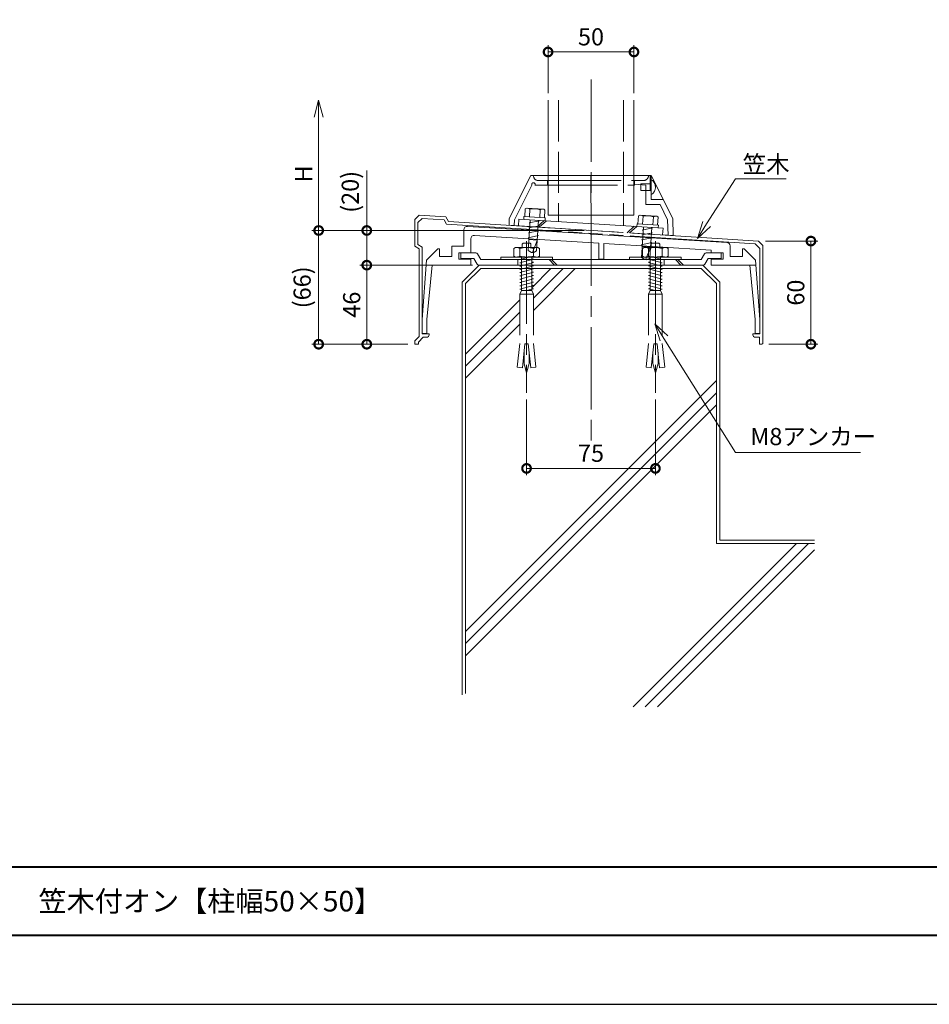
# Model space of a CAD drawing. Units: millimetres. Extents: x 0 to 420, y 0 to 297.
# Drawn here: x 132 to 265, y 0 to 143 of the extents above; entities that cross this region are included whole.
import ezdxf

# ---------------------------------------------------------------- set-up
doc = ezdxf.new("R2010")
doc.units = ezdxf.units.MM
for name, pattern in [('ACISOTGL', [3, 2, -1]), ('AM_ISO02W050', [7.5, 6, -1.5]), ('AM_ISO08W050', [18, 12, -1.5, 3, -1.5]), ('AM_ISO09W050', [22.5, 12, -1.5, 3, -1.5, 3, -1.5])]:
    doc.linetypes.add(name, pattern=pattern)
for name, color, linetype, lineweight in [('AM_0', 7, 'Continuous', 18), ('AM_1', 14, 'Continuous', 40), ('AM_11', 3, 'AM_ISO09W050', 9), ('AM_2', 40, 'Continuous', 9), ('AM_3', 6, 'AM_ISO02W050', 9), ('AM_5', 3, 'Continuous', 9), ('AM_7', 4, 'AM_ISO08W050', 9)]:
    doc.layers.add(name, color=color, linetype=linetype, lineweight=lineweight)
doc.layers.add('AM_VIEWS', color=1, linetype='Continuous', lineweight=25, plot=False)
doc.styles.add('ゴシック', font='msgothic.ttc')
doc.dimstyles.new('VF$0', dxfattribs={"dimtxt": 10, "dimasz": 10, "dimexe": 4, "dimexo": 4, "dimgap": 2.5, "dimtad": 1, "dimdsep": 46, "dimtxsty": 'ゴシック', "dimblk": 'DOTSMALL', "dimcen": 0, "dimclrd": 256, "dimclre": 256, "dimclrt": 2, "dimadec": 0, "dimazin": 2, "dimtp": 0.1, "dimtm": 0.1, "dimtfac": 0.71, "dimtmove": 0, "dimatfit": 3, "dimldrblk": 'OPEN30', "dimfxl": 1, "dimlwd": -1, "dimlwe": -1, "dimarcsym": 0})

# ---------------------------------------------------------------- blocks, each defined once
blk = doc.blocks.new('_DotSmall')
at = {"color": 0, "linetype": 'ByBlock', "const_width": 0.5}
blk.add_lwpolyline([(-0.0625, 0, 1), (0.0625, 0, 1)], format="xyb", close=True, dxfattribs=at)
blk = doc.blocks.new('*D8')
at = {"layer": 'AM_5', "linetype": 'Continuous'}
for p, q in [((209.25, 132.5), (209.25, 139.5)), ((221.75, 132.5), (221.75, 139.5)), ((209.25, 138.5), (221.75, 138.5))]:
    blk.add_line(p, q, dxfattribs=at)
at = {"layer": 'Defpoints', "color": 0}
for p in [(221.75, 138.5), (209.25, 131.5), (221.75, 131.5)]:
    blk.add_point(p, dxfattribs=at)
at = {"layer": 'AM_5', "xscale": 2.5, "yscale": 2.5, "zscale": 2.5, "rotation": 180}
blk.add_blockref('_DotSmall', (209.25, 138.5), dxfattribs=at)
at = {"layer": 'AM_5', "xscale": 2.5, "yscale": 2.5, "zscale": 2.5}
blk.add_blockref('_DotSmall', (221.75, 138.5), dxfattribs=at)
at = {"layer": 'AM_5', "color": 2, "insert": (215.5, 140.38), "char_height": 2.5, "attachment_point": 5, "style": 'ゴシック'}
blk.add_mtext('50', dxfattribs=at)
blk = doc.blocks.new('_Open30')
at = {"color": 0, "linetype": 'ByBlock', "lineweight": -2}
for p, q in [((-1, 0.267949), (0, 0)), ((0, 0), (-1, -0.267949)), ((0, 0), (-1, 0))]:
    blk.add_line(p, q, dxfattribs=at)
blk = doc.blocks.new('*D9')
at = {"layer": 'AM_5', "linetype": 'Continuous'}
for p, q in [((175.87, 129), (175.87, 112.54)), ((214.5, 112.54), (174.87, 112.54))]:
    blk.add_line(p, q, dxfattribs=at)
at = {"layer": 'Defpoints', "color": 0}
for p in [(209.25, 131.5), (175.87, 112.54), (215.5, 112.54)]:
    blk.add_point(p, dxfattribs=at)
at = {"layer": 'AM_5', "xscale": 2.5, "yscale": 2.5, "zscale": 2.5}
for name, p, rotation in [('_Open30', (175.87, 131.5), 89.99999495614873), ('_DotSmall', (175.87, 112.54), 269.9999949561487)]:
    blk.add_blockref(name, p, dxfattribs=dict(at, rotation=rotation))
at = {"layer": 'AM_5', "color": 2, "insert": (174, 120.77), "char_height": 2.5, "attachment_point": 5, "rotation": 90, "style": 'ゴシック'}
blk.add_mtext('H', dxfattribs=at)
blk = doc.blocks.new('*D15')
at = {"layer": 'AM_5', "linetype": 'Continuous'}
for p, q in [((182.87, 112.54), (182.87, 121.28)), ((214.5, 112.54), (181.87, 112.54)), ((182.87, 107.5), (182.87, 112.54)), ((198.25, 107.5), (181.87, 107.5))]:
    blk.add_line(p, q, dxfattribs=at)
at = {"layer": 'Defpoints', "color": 0}
for p in [(182.87, 112.54), (215.5, 112.54), (199.25, 107.5)]:
    blk.add_point(p, dxfattribs=at)
at = {"layer": 'AM_5', "xscale": 2.5, "yscale": 2.5, "zscale": 2.5}
for p, rotation in [((182.87, 112.54), 89.99999495614883), ((182.87, 107.5), 269.9999949561488)]:
    blk.add_blockref('_DotSmall', p, dxfattribs=dict(at, rotation=rotation))
at = {"layer": 'AM_5', "color": 2, "insert": (180.79, 118.16), "char_height": 2.5, "attachment_point": 5, "rotation": 90, "style": 'ゴシック'}
blk.add_mtext('(20)', dxfattribs=at)
blk = doc.blocks.new('*D16')
at = {"layer": 'AM_5', "linetype": 'Continuous'}
for p, q in [((214.5, 112.54), (174.87, 112.54)), ((175.87, 112.54), (175.87, 96)), ((188.87, 96), (174.87, 96))]:
    blk.add_line(p, q, dxfattribs=at)
at = {"layer": 'Defpoints', "color": 0}
for p in [(215.5, 112.54), (175.87, 96), (189.87, 96)]:
    blk.add_point(p, dxfattribs=at)
at = {"layer": 'AM_5', "xscale": 2.5, "yscale": 2.5, "zscale": 2.5}
for p, rotation in [((175.87, 112.54), 90), ((175.87, 96), 270)]:
    blk.add_blockref('_DotSmall', p, dxfattribs=dict(at, rotation=rotation))
at = {"layer": 'AM_5', "color": 2, "insert": (173.79, 104.27), "char_height": 2.5, "attachment_point": 5, "rotation": 90, "style": 'ゴシック'}
blk.add_mtext('(66)', dxfattribs=at)
blk = doc.blocks.new('*D17')
at = {"layer": 'AM_5', "linetype": 'Continuous'}
for p, q in [((198.25, 107.5), (181.87, 107.5)), ((182.87, 107.5), (182.87, 96)), ((188.87, 96), (181.87, 96))]:
    blk.add_line(p, q, dxfattribs=at)
at = {"layer": 'Defpoints', "color": 0}
for p in [(199.25, 107.5), (182.87, 96), (189.87, 96)]:
    blk.add_point(p, dxfattribs=at)
at = {"layer": 'AM_5', "xscale": 2.5, "yscale": 2.5, "zscale": 2.5}
for p, rotation in [((182.87, 107.5), 89.99999495614873), ((182.87, 96), 269.9999949561487)]:
    blk.add_blockref('_DotSmall', p, dxfattribs=dict(at, rotation=rotation))
at = {"layer": 'AM_5', "color": 2, "insert": (181, 101.75), "char_height": 2.5, "attachment_point": 5, "rotation": 90, "style": 'ゴシック'}
blk.add_mtext('46', dxfattribs=at)
blk = doc.blocks.new('*D18')
at = {"layer": 'AM_5', "linetype": 'Continuous'}
for p, q in [((240.87, 111), (248.5, 111)), ((247.5, 111), (247.5, 96)), ((241.38, 96), (248.5, 96))]:
    blk.add_line(p, q, dxfattribs=at)
at = {"layer": 'Defpoints', "color": 0}
for p in [(239.87, 111), (240.38, 96), (247.5, 96)]:
    blk.add_point(p, dxfattribs=at)
at = {"layer": 'AM_5', "xscale": 2.5, "yscale": 2.5, "zscale": 2.5}
for p, rotation in [((247.5, 111), 90), ((247.5, 96), 270)]:
    blk.add_blockref('_DotSmall', p, dxfattribs=dict(at, rotation=rotation))
at = {"layer": 'AM_5', "color": 2, "insert": (245.62, 103.5), "char_height": 2.5, "attachment_point": 5, "rotation": 90, "style": 'ゴシック'}
blk.add_mtext('60', dxfattribs=at)
blk = doc.blocks.new('*D25')
at = {"layer": 'AM_5', "linetype": 'Continuous'}
for p, q in [((206.12, 87.94), (206.12, 76.94)), ((224.87, 87.94), (224.87, 76.94)), ((206.12, 77.94), (224.87, 77.94))]:
    blk.add_line(p, q, dxfattribs=at)
at = {"layer": 'Defpoints', "color": 0}
for p in [(206.12, 88.94), (224.87, 88.94), (224.87, 77.94)]:
    blk.add_point(p, dxfattribs=at)
at = {"layer": 'AM_5', "xscale": 2.5, "yscale": 2.5, "zscale": 2.5, "rotation": 180}
blk.add_blockref('_DotSmall', (206.12, 77.94), dxfattribs=at)
at = {"layer": 'AM_5', "xscale": 2.5, "yscale": 2.5, "zscale": 2.5}
blk.add_blockref('_DotSmall', (224.87, 77.94), dxfattribs=at)
at = {"layer": 'AM_5', "color": 2, "insert": (215.5, 79.82), "char_height": 2.5, "attachment_point": 5, "style": 'ゴシック'}
blk.add_mtext('75', dxfattribs=at)

msp = doc.modelspace()

# ---------------------------------------------------------------- linework, layer by layer
at = {"layer": 'AM_0'}
for p, q in [((209.25, 114.75), (209.25, 131.5)), ((209.25, 131.5), (209.25, 114.75)), ((221.75, 114.75), (221.75, 131.5)), ((221.75, 131.5), (221.75, 114.75)), ((190.5, 114.75), (189.875, 114.125)), ((190.5, 114.75), (194.375, 114.5048)), ((205.7316, 114.556), (205.7066, 114.1568)), ((208.8505, 114.3609), (205.7316, 114.556)), ((205.9216, 115.6847), (205.8505, 114.5486)), ((206.1215, 115.784), (205.9216, 115.6847)), ((208.6167, 115.6279), (206.1215, 115.784)), ((206.6136, 115.6414), (206.5425, 114.5053)), ((208.1107, 115.5477), (208.0396, 114.4116)), ((208.6167, 115.6279), (208.8027, 115.5044)), ((208.8027, 115.5044), (208.7316, 114.3683)), ((221.75, 114.75), (209.25, 114.75)), ((210.75, 114.75), (210.75, 113.8412)), ((220.25, 114.75), (220.25, 113.2844)), ((222.3894, 114.6544), (222.3183, 113.5183)), ((222.5893, 114.7537), (222.3894, 114.6544)), ((225.0845, 114.5976), (222.5893, 114.7537)), ((223.0814, 114.6111), (223.0103, 113.475)), ((225.0845, 114.5976), (225.2705, 114.4741)), ((189.875, 114.125), (189.875, 110.25)), ((190.9308, 114.2969), (190.325, 113.6911)), ((190.325, 113.6911), (190.325, 110.5048)), ((190.9308, 114.2969), (194.1207, 114.0951)), ((194.4957, 113.4451), (194.1207, 114.0951)), ((194.75, 113.8549), (194.375, 114.5048)), ((194.4957, 113.4451), (209.2125, 112.514)), ((194.75, 113.8549), (209.2125, 112.9399)), ((215.4298, 112.0335), (197.5309, 113.1421)), ((205.0205, 114.1997), (204.958, 113.2017)), ((225.9795, 112.8884), (205.0205, 114.1997)), ((208.8505, 114.3609), (208.8255, 113.9616)), ((222.1994, 113.5257), (222.1744, 113.1265)), ((225.3183, 113.3306), (222.1994, 113.5257)), ((224.5785, 114.5174), (224.5074, 113.3813)), ((225.2705, 114.4741), (225.1994, 113.338)), ((225.3183, 113.3306), (225.2933, 112.9313)), ((197, 112.6431), (197, 110.275)), ((216.625, 110.7071), (198.5309, 111.8278)), ((215.5, 111.954), (215.4298, 112.0335)), ((215.5795, 112.0243), (215.5, 111.9541)), ((235.2809, 110.8041), (215.5795, 112.0243)), ((221.7875, 112.1443), (239.875, 111)), ((221.7875, 111.7185), (239.386, 110.6051)), ((225.9795, 112.8884), (225.917, 111.8904)), ((190.95, 110.1298), (190.325, 110.5048)), ((195.25, 110.275), (195.25, 108.75)), ((195.25, 110.275), (197, 110.275)), ((198, 111.3287), (198, 109.275)), ((205.5, 110.55), (205.5, 110.05)), ((206.625, 110.675), (205.625, 110.675)), ((206.75, 110.55), (206.75, 110.05)), ((216.625, 110.7071), (216.625, 108.375)), ((217.375, 110.6607), (217.375, 108.375)), ((233, 109.6929), (217.375, 110.6607)), ((224.25, 110.55), (224.25, 110.05)), ((224.375, 110.675), (225.375, 110.675)), ((225.5, 110.55), (225.5, 110.05)), ((235.75, 110.305), (235.75, 108.75)), ((240.05, 109.9411), (239.386, 110.6051)), ((240.5, 110.375), (239.875, 111)), ((240.5, 110.375), (240.5, 96.125)), ((190.5, 109.875), (189.875, 110.25)), ((190.5, 109.875), (190.5, 97.125)), ((190.95, 110.1298), (190.95, 97.5)), ((191.5638, 108.2388), (193.2, 109.875)), ((193.2, 109.875), (193.45, 109.875)), ((193.45, 109.875), (193.45, 108.75)), ((196.25, 109.275), (196.25, 108.375)), ((196.25, 109.275), (198, 109.275)), ((196.5625, 108.475), (196.5625, 109.275)), ((198.755, 109.275), (196.5625, 109.275)), ((199.4623, 108.3), (198.9715, 109.15)), ((204.4996, 110.05), (204.2481, 109.9048)), ((204.2481, 109.9048), (204.2481, 108.8202)), ((207.7504, 110.05), (204.4996, 110.05)), ((205.1244, 109.9048), (205.1244, 108.8202)), ((207.1244, 109.9048), (207.1244, 108.8202)), ((207.7504, 110.05), (208.0018, 109.9048)), ((208.0018, 109.9048), (208.0018, 108.8202)), ((223.2496, 110.05), (222.9981, 109.9048)), ((222.9981, 109.9048), (222.9981, 108.8202)), ((223.2496, 110.05), (226.5004, 110.05)), ((223.8755, 109.9048), (223.8755, 108.8202)), ((225.8755, 109.9048), (225.8755, 108.8202)), ((226.5004, 110.05), (226.7518, 109.9048)), ((226.7518, 109.9048), (226.7518, 108.8202)), ((231.5377, 108.3), (232.0284, 109.15)), ((234.4375, 109.275), (232.2449, 109.275)), ((233, 109.6929), (233, 109.275)), ((233, 109.275), (234.75, 109.275)), ((234.4375, 108.475), (234.4375, 109.275)), ((234.75, 109.275), (234.75, 108.375)), ((237.55, 109.875), (237.8, 109.875)), ((237.55, 109.875), (237.55, 108.75)), ((237.8, 109.875), (239.4362, 108.2388)), ((240.05, 109.9411), (240.05, 97.5)), ((190.95, 99.575), (191.5638, 108.2388)), ((191.5114, 107.5), (198, 107.5)), ((191.625, 99.575), (192.375, 107.5)), ((192.3587, 107.5), (192.3736, 107.4851)), ((193.45, 108.75), (195.25, 108.75)), ((196.25, 108.375), (198, 108.375)), ((198.4375, 108.475), (196.5625, 108.475)), ((198, 108.375), (198, 107.5)), ((198.9282, 107.625), (198.4375, 108.475)), ((199.1447, 107.5), (231.8552, 107.5)), ((199.25, 107.5), (231.75, 107.5)), ((231.5377, 108.3), (199.4623, 108.3)), ((209.875, 108.675), (202.375, 108.675)), ((202.375, 108.675), (202.375, 108.3)), ((202.375, 108.3), (209.875, 108.3)), ((204.4996, 108.675), (204.2481, 108.8202)), ((204.875, 107.5), (204.875, 108.3)), ((207.7504, 108.675), (208.0018, 108.8202)), ((209.4071, 108.3), (210.2071, 107.5)), ((209.7606, 108.3), (210.5606, 107.5)), ((209.875, 108.675), (209.875, 108.3)), ((216.625, 108.375), (217.375, 108.375)), ((221.125, 108.675), (228.625, 108.675)), ((221.125, 108.675), (221.125, 108.3)), ((228.625, 108.3), (221.125, 108.3)), ((223.2496, 108.675), (222.9981, 108.8202)), ((226.125, 107.5), (226.125, 108.3)), ((226.5004, 108.675), (226.7518, 108.8202)), ((227.7918, 108.3), (228.5918, 107.5)), ((228.1454, 108.3), (228.9454, 107.5)), ((228.625, 108.675), (228.625, 108.3)), ((232.0717, 107.625), (232.5625, 108.475)), ((234.4375, 108.475), (232.5625, 108.475)), ((233, 108.375), (233, 107.5)), ((233, 108.375), (234.75, 108.375)), ((233, 107.5), (239.4885, 107.5)), ((235.75, 108.75), (237.55, 108.75)), ((238.625, 107.5), (239.375, 99.575)), ((239.4362, 108.2388), (240.05, 99.575)), ((190.95, 99.575), (190.95, 97.575)), ((191.625, 99.575), (191.625, 97.575)), ((239.375, 99.575), (239.375, 97.575)), ((240.05, 99.575), (240.05, 97.575)), ((190.95, 97.575), (191.625, 97.575)), ((190.95, 97.5), (191.95, 97.5)), ((191.95, 97.5), (191.95, 97.375)), ((239.05, 97.5), (239.05, 97.375)), ((239.05, 97.5), (240.05, 97.5)), ((239.375, 97.575), (240.05, 97.575)), ((190.5, 97.125), (189.875, 96.5)), ((189.875, 96.5), (189.875, 96)), ((189.875, 96), (190.375, 96)), ((191.0821, 97), (190.375, 96.2929)), ((190.375, 96.2929), (190.375, 96)), ((191.0821, 97), (191.575, 97)), ((239.425, 97), (240, 97)), ((240, 97), (240, 96.125)), ((240.125, 96), (240.375, 96))]:
    msp.add_line(p, q, dxfattribs=at)
for centre, radius, start, end in [((206.2375, 115.1815), 0.5941, 50.719287, 86.420003), ((207.2083, 113.1361), 2.575, 69.486174, 103.353817), ((208.4266, 115.0446), 0.5941, 86.419989, 122.120725), ((222.7053, 114.1512), 0.5941, 50.719287, 86.420003), ((223.6761, 112.1058), 2.575, 69.486174, 103.353817), ((224.8944, 114.0143), 0.5941, 86.419989, 122.120725), ((197.5, 112.6431), 0.5, 86.456093, 179.999973), ((198.5, 111.3287), 0.5, 86.456093, 179.999973), ((205.625, 110.55), 0.125, 90.000003, 180.000005), ((206.625, 110.55), 0.125, 0, 90.000003), ((224.375, 110.55), 0.125, 89.999997, 180), ((225.375, 110.55), 0.125, 359.999995, 89.999997), ((235.25, 110.305), 0.5, 0.000003, 86.455874), ((198.755, 109.025), 0.25, 30.000003, 90.000005), ((204.6863, 109.3162), 0.7338, 53.336602, 90.000003), ((206.1244, 106.5333), 3.5167, 73.47966, 106.520345), ((207.5631, 109.3146), 0.7354, 89.999996, 126.621462), ((223.4368, 109.3146), 0.7354, 53.378538, 90.000004), ((224.8755, 106.5333), 3.5167, 73.479655, 106.52034), ((226.3137, 109.3162), 0.7338, 89.999997, 126.663398), ((232.2449, 109.025), 0.25, 89.999991, 150.000007), ((199.1447, 107.75), 0.25, 209.999992, 270.000009), ((204.6863, 109.4088), 0.7338, 269.999997, 306.663398), ((206.1244, 112.1917), 3.5167, 253.479655, 286.52034), ((207.5631, 109.4104), 0.7354, 233.378538, 270.000004), ((223.4368, 109.4104), 0.7354, 269.999996, 306.621462), ((224.8755, 112.1917), 3.5167, 253.47966, 286.520345), ((226.3137, 109.4088), 0.7338, 233.336602, 270.000003), ((231.8552, 107.75), 0.25, 270, 330.000002), ((191.575, 97.375), 0.375, 270.000018, 0), ((239.425, 97.375), 0.375, 179.999964, 270.000001), ((240.125, 96.125), 0.125, 179.999964, 270.000001), ((240.375, 96.125), 0.125, 270.000018, 0)]:
    msp.add_arc(centre, radius, start, end, dxfattribs=at)
at = {"layer": 'AM_1'}
msp.add_line((15.5, 20), (404.5, 20), dxfattribs=at)
msp.add_lwpolyline([(15.5, 10), (15.5, 287), (404.5, 287), (404.5, 10)], close=True, dxfattribs=at)
at = {"layer": 'AM_11'}
for p, q in [((206.7479, 120.539), (203.6129, 114.2879)), ((206.7479, 120.5391), (215.4972, 120.5421)), ((224.2472, 120.5452), (215.4972, 120.5421)), ((215.4972, 120.5421), (215.5, 112.5421)), ((224.1222, 120.5451), (224.1229, 118.4201)), ((224.2472, 120.5452), (227.3859, 114.2963)), ((224.2472, 120.5452), (224.2484, 117.0452)), ((206.8901, 119.1494), (204.355, 114.0947)), ((207.3481, 119.1296), (221.8227, 119.1346)), ((207.8732, 119.7894), (223.1224, 119.7948)), ((209.1732, 119.7899), (209.1734, 119.1302)), ((221.8224, 119.7943), (221.8227, 119.1346)), ((221.8226, 119.2943), (223.4977, 119.1484)), ((222.7478, 119.3346), (222.7478, 118.3346)), ((222.7478, 119.3346), (224.2478, 119.3346)), ((223.4977, 119.1484), (223.4987, 116.2949)), ((224.2478, 119.8346), (224.3728, 119.8346)), ((224.2478, 119.8346), (224.2478, 117.8346)), ((222.7478, 118.3346), (224.2478, 118.3346)), ((224.2478, 117.8346), (224.3728, 117.8346)), ((224.248, 118.2952), (224.248, 118.2952)), ((225.5423, 116.2956), (223.4987, 116.2949)), ((226.0048, 117.0458), (224.2484, 117.0452)), ((225.5423, 116.2956), (226.6414, 114.1074)), ((203.5681, 113.2886), (227.4644, 111.7936)), ((203.6129, 114.2879), (203.5682, 113.2886)), ((204.355, 114.0947), (204.3168, 113.2418)), ((226.6414, 114.1074), (226.7125, 111.8406)), ((227.3859, 114.2963), (227.4644, 111.7936))]:
    msp.add_line(p, q, dxfattribs=at)
for centre, radius, start, end in [((207.8729, 120.5394), 0.75, 180.020009, 270.019997), ((223.1222, 120.5448), 0.75, 270.019997, 0.02), ((207.1234, 119.2392), 0.25, 333.993368, 201.036429), ((223.6228, 118.8346), 1.25, 0, 53.130102), ((224.2479, 118.4202), 0.125, 180.020009, 270.019997), ((223.6228, 118.8346), 1.25, 306.869898, 0)]:
    msp.add_arc(centre, radius, start, end, dxfattribs=at)
at = {"layer": 'AM_2'}
for p, q in [((208.6656, 113.9716), (207.6052, 113.036)), ((209.0185, 113.9496), (207.958, 113.014)), ((221.8023, 113.1498), (220.7419, 112.2142)), ((222.1552, 113.1277), (221.0947, 112.1921)), ((199.25, 107.5), (196.75, 105)), ((231.75, 107.5), (199.25, 107.5)), ((231.75, 107.5), (234.25, 105)), ((199.4552, 107), (197.25, 104.8161)), ((231.5447, 107), (199.4552, 107)), ((206.875, 104.1996), (209.6754, 107)), ((207.125, 100.9141), (213.2109, 107)), ((207.125, 102.6818), (211.4431, 107)), ((231.5447, 107), (233.75, 104.8161)), ((196.75, 105), (196.75, 45)), ((197.25, 104.8161), (197.25, 45.2071)), ((233.75, 104.8161), (233.75, 66.9997)), ((234.25, 105), (234.25, 67.5)), ((197.25, 94.5746), (205.125, 102.4496)), ((197.25, 92.8068), (205.125, 100.6818)), ((197.25, 91.0391), (205.125, 98.9141)), ((197.25, 54.2193), (233.75, 90.7193)), ((197.25, 52.4515), (233.75, 88.9515)), ((197.25, 50.6837), (233.75, 87.1837)), ((234.25, 67.5), (248.0213, 67.5)), ((221.6361, 43.25), (245.386, 66.9999)), ((223.4038, 43.25), (247.1538, 67)), ((225.1716, 43.25), (248.0213, 66.0997)), ((233.75, 66.9997), (248.0213, 67))]:
    msp.add_line(p, q, dxfattribs=at)
at = {"layer": 'AM_3'}
for p, q in [((210.75, 131.5), (210.75, 114.75)), ((220.25, 131.5), (220.25, 114.75)), ((206.3702, 109.6488), (206.6485, 114.0978)), ((207.9576, 113.2251), (206.4354, 112.9176)), ((208.0022, 113.9382), (206.48, 113.6308)), ((207.5892, 109.5636), (207.8681, 114.0215)), ((207.8684, 111.7988), (206.3462, 111.4914)), ((207.913, 112.512), (206.3908, 112.2045)), ((222.838, 108.6185), (223.1163, 113.0675)), ((224.4254, 112.1948), (222.9032, 111.8873)), ((224.47, 112.9079), (222.9478, 112.6005)), ((224.057, 108.5333), (224.3359, 112.9912)), ((207.6886, 111.1521), (206.469, 111.2284)), ((206.9695, 109.3185), (207.6856, 111.104)), ((224.3362, 110.7685), (222.814, 110.4611)), ((224.3808, 111.4817), (222.8586, 111.1742)), ((206.3702, 109.6488), (206.8572, 109.3255)), ((206.8572, 109.3255), (207.0818, 109.3115)), ((207.5892, 109.5636), (207.0818, 109.3115)), ((224.1564, 110.1218), (222.9368, 110.1982)), ((223.4373, 108.2882), (224.1534, 110.0737)), ((205.125, 108.3202), (206.4491, 108.675)), ((205.125, 107.8414), (207.125, 108.3773)), ((205.125, 108.3309), (205.375, 108.2639)), ((205.125, 107.3626), (207.125, 107.8985)), ((205.125, 107.8509), (205.375, 107.7839)), ((205.125, 106.8838), (207.125, 107.4197)), ((205.375, 108.7558), (205.375, 103.8)), ((206.875, 108.756), (206.875, 103.8)), ((206.875, 108.4549), (207.125, 108.388)), ((206.875, 107.9749), (207.125, 107.908)), ((206.875, 107.4949), (207.125, 107.428)), ((222.838, 108.6185), (223.325, 108.2952)), ((223.325, 108.2952), (223.5496, 108.2812)), ((224.057, 108.5333), (223.5496, 108.2812)), ((224.125, 108.4549), (223.875, 108.388)), ((225.875, 107.8414), (223.875, 108.3773)), ((224.125, 107.9749), (223.875, 107.908)), ((225.875, 107.3626), (223.875, 107.8985)), ((224.125, 107.4949), (223.875, 107.428)), ((225.875, 106.8838), (223.875, 107.4197)), ((224.125, 108.756), (224.125, 103.8)), ((225.875, 108.3202), (224.5509, 108.675)), ((225.625, 108.7558), (225.625, 103.8)), ((225.875, 108.3309), (225.625, 108.2639)), ((225.875, 107.8509), (225.625, 107.7839)), ((205.125, 107.3709), (205.375, 107.3039)), ((205.125, 106.4049), (207.125, 106.9408)), ((205.125, 106.8909), (205.375, 106.8239)), ((205.125, 105.9261), (207.125, 106.462)), ((205.125, 106.4109), (205.375, 106.3439)), ((205.125, 105.4473), (207.125, 105.9832)), ((206.875, 107.0149), (207.125, 106.948)), ((206.875, 106.5349), (207.125, 106.468)), ((206.875, 106.0549), (207.125, 105.988)), ((224.125, 107.0149), (223.875, 106.948)), ((225.875, 106.4049), (223.875, 106.9408)), ((224.125, 106.5349), (223.875, 106.468)), ((225.875, 105.9261), (223.875, 106.462)), ((224.125, 106.0549), (223.875, 105.988)), ((225.875, 105.4473), (223.875, 105.9832)), ((225.875, 107.3709), (225.625, 107.3039)), ((225.875, 106.8909), (225.625, 106.8239)), ((225.875, 106.4109), (225.625, 106.3439)), ((205.125, 105.9309), (205.375, 105.8639)), ((205.125, 104.9685), (207.125, 105.5044)), ((205.125, 105.4509), (205.375, 105.3839)), ((205.125, 104.4897), (207.125, 105.0256)), ((205.125, 104.9709), (205.375, 104.9039)), ((205.125, 104.0109), (207.125, 104.5468)), ((206.875, 105.5749), (207.125, 105.508)), ((206.875, 105.0949), (207.125, 105.028)), ((206.875, 104.6149), (207.125, 104.548)), ((224.125, 105.5749), (223.875, 105.508)), ((225.875, 104.9685), (223.875, 105.5044)), ((224.125, 105.0949), (223.875, 105.028)), ((225.875, 104.4897), (223.875, 105.0256)), ((224.125, 104.6149), (223.875, 104.548)), ((225.875, 104.0109), (223.875, 104.5468)), ((225.875, 105.9309), (225.625, 105.8639)), ((225.875, 105.4509), (225.625, 105.3839)), ((225.875, 104.9709), (225.625, 104.9039)), ((205.125, 104.4909), (205.375, 104.4239)), ((205.125, 104.0109), (205.375, 103.9439)), ((205.125, 103.3), (205.375, 103.8)), ((205.125, 103.3), (205.125, 96.0762)), ((207.125, 103.3), (205.125, 103.3)), ((206.875, 103.8), (205.375, 103.8)), ((206.125, 103.8), (207.125, 104.068)), ((206.875, 104.1349), (207.125, 104.068)), ((206.875, 103.8), (207.125, 103.3)), ((207.125, 103.3), (207.125, 96.0762)), ((224.125, 104.1349), (223.875, 104.068)), ((224.875, 103.8), (223.875, 104.068)), ((224.125, 103.8), (223.875, 103.3)), ((223.875, 103.3), (223.875, 96.0762)), ((223.875, 103.3), (225.875, 103.3)), ((224.125, 103.8), (225.625, 103.8)), ((225.875, 104.4909), (225.625, 104.4239)), ((225.875, 104.0109), (225.625, 103.9439)), ((225.875, 103.3), (225.625, 103.8)), ((225.875, 103.3), (225.875, 96.0762)), ((205.1263, 96.1024), (204.7632, 92.6476)), ((205.875, 96.05), (205.5091, 92.5692)), ((206.375, 96.05), (205.875, 96.05)), ((206.375, 96.05), (206.7408, 92.5692)), ((207.1236, 96.1024), (207.4867, 92.6476)), ((223.8763, 96.1024), (223.5132, 92.6476)), ((224.625, 96.05), (224.2591, 92.5692)), ((224.625, 96.05), (225.125, 96.05)), ((225.125, 96.05), (225.4908, 92.5692)), ((225.8736, 96.1024), (226.2367, 92.6476)), ((205.75, 94.8607), (205.75, 93.1975)), ((206.5, 94.8607), (206.5, 93.1975)), ((224.5, 94.8607), (224.5, 93.1975)), ((225.25, 94.8607), (225.25, 93.1975)), ((206.0767, 91.9782), (205.75, 93.1975)), ((206.1733, 91.9782), (206.5, 93.1975)), ((224.8267, 91.9782), (224.5, 93.1975)), ((224.9233, 91.9782), (225.25, 93.1975)), ((205.5091, 92.5692), (204.7632, 92.6476)), ((206.7408, 92.5692), (207.4867, 92.6476)), ((224.2591, 92.5692), (223.5132, 92.6476)), ((225.4908, 92.5692), (226.2367, 92.6476))]:
    msp.add_line(p, q, dxfattribs=at)
at = {"layer": 'AM_3', "linetype": 'ACISOTGL'}
for p, q in [((209.2125, 112.9399), (221.7875, 112.1443)), ((209.2125, 112.514), (221.7875, 111.7185))]:
    msp.add_line(p, q, dxfattribs=at)
at = {"layer": 'AM_3'}
for centre, start, end in [((206.125, 91.9912), 195.000006, 345), ((224.875, 91.9912), 195, 344.999994)]:
    msp.add_arc(centre, 0.05, start, end, dxfattribs=at)
at = {"layer": 'AM_5'}
for p, q in [((232.3282, 113.4952), (236.5174, 120.0455)), ((236.5174, 120.0455), (243.8968, 120.0455)), ((231.7638, 113.8561), (230.9812, 111.389)), ((232.3282, 113.4952), (230.9812, 111.389)), ((232.8925, 113.1342), (230.9812, 111.389)), ((226.1213, 96.8448), (224.7931, 98.9628)), ((226.6888, 97.2007), (224.7931, 98.9628)), ((225.5537, 96.4889), (224.7931, 98.9628)), ((226.1213, 96.8448), (236.5197, 80.262)), ((236.5197, 80.262), (254.7087, 80.262))]:
    msp.add_line(p, q, dxfattribs=at)
at = {"layer": 'AM_7'}
for p, q in [((215.5, 134.5), (215.5, 81.9412)), ((206.125, 110.9784), (206.125, 88.9412)), ((224.875, 110.9784), (224.875, 88.9412))]:
    msp.add_line(p, q, dxfattribs=at)
at = {"layer": 'AM_VIEWS', "linetype": 'Continuous'}
msp.add_lwpolyline([(0, 0), (420, 0), (420, 297), (0, 297), (0, 0)], dxfattribs=at)

# ---------------------------------------------------------------- texts
at = {"layer": 'AM_0', "style": 'ゴシック'}
msp.add_text('DL 手すり付笠木\u3000笠木付オン【柱幅50×50】', height=3, dxfattribs=at).set_placement((100.5, 13.5))
at = {"layer": 'AM_5', "color": 2, "linetype": 'Continuous', "style": 'ゴシック'}
for s, p in [('笠木', (237.577, 120.9243)), ('M8アンカー', (238.6808, 81.3198))]:
    msp.add_text(s, height=2.5, dxfattribs=at).set_placement(p)

# ---------------------------------------------------------------- dimensions: what is measured, and where the dimension line sits
at = {"layer": 'AM_5'}
for base, p1, p2, picture, middle in [((221.75, 138.5), (209.25, 131.5), (221.75, 131.5), '*D8', (215.5, 140.3755)), ((224.875, 77.9412), (206.125, 88.9412), (224.875, 88.9412), '*D25', (215.5, 79.8167))]:
    dim = msp.add_linear_dim(base=base, p1=p1, p2=p2, dimstyle='VF$0', override={"dimscale": 0.25, "dimlfac": 4}, dxfattribs=at)
    dim.commit()
    dim.dimension.update_dxf_attribs({"geometry": picture, "text_midpoint": middle})
for base, p1, p2, angle, text, override, picture, middle in [((175.875, 112.5421), (209.25, 131.5), (215.5, 112.5421), 89.999995, 'H', {"dimscale": 0.25, "dimlfac": 4, "dimblk1": 'Open30', "dimblk2": 'DotSmall', "dimsah": 1, "dimse1": 1}, '*D9', (173.9995, 120.7711)), ((182.875, 112.5421), (199.25, 107.5), (215.5, 112.5421), 89.999995, '(<>)', {"dimscale": 0.25, "dimdec": 0, "dimlfac": 4}, '*D15', (180.7907, 118.163)), ((175.875, 96), (215.5, 112.5421), (189.875, 96), 90, '(<>)', {"dimscale": 0.25, "dimdec": 0, "dimlfac": 4}, '*D16', (173.7907, 104.271))]:
    dim = msp.add_linear_dim(base=base, p1=p1, p2=p2, angle=angle, text=text, dimstyle='VF$0', override=override, dxfattribs=at)
    dim.commit()
    dim.dimension.update_dxf_attribs({"geometry": picture, "text_midpoint": middle})
for base, p1, p2, angle, override, picture, middle in [((247.5, 96), (239.875, 111), (240.3792, 96), 90, {"dimscale": 0.25, "dimlfac": 4}, '*D18', (245.625, 103.5)), ((182.875, 96), (199.25, 107.5), (189.875, 96), 89.999995, {"dimscale": 0.25, "dimdec": 0, "dimlfac": 4}, '*D17', (181, 101.75))]:
    dim = msp.add_linear_dim(base=base, p1=p1, p2=p2, angle=angle, dimstyle='VF$0', override=override, dxfattribs=at)
    dim.commit()
    dim.dimension.update_dxf_attribs({"geometry": picture, "text_midpoint": middle})

doc.saveas('drawing.dxf')
